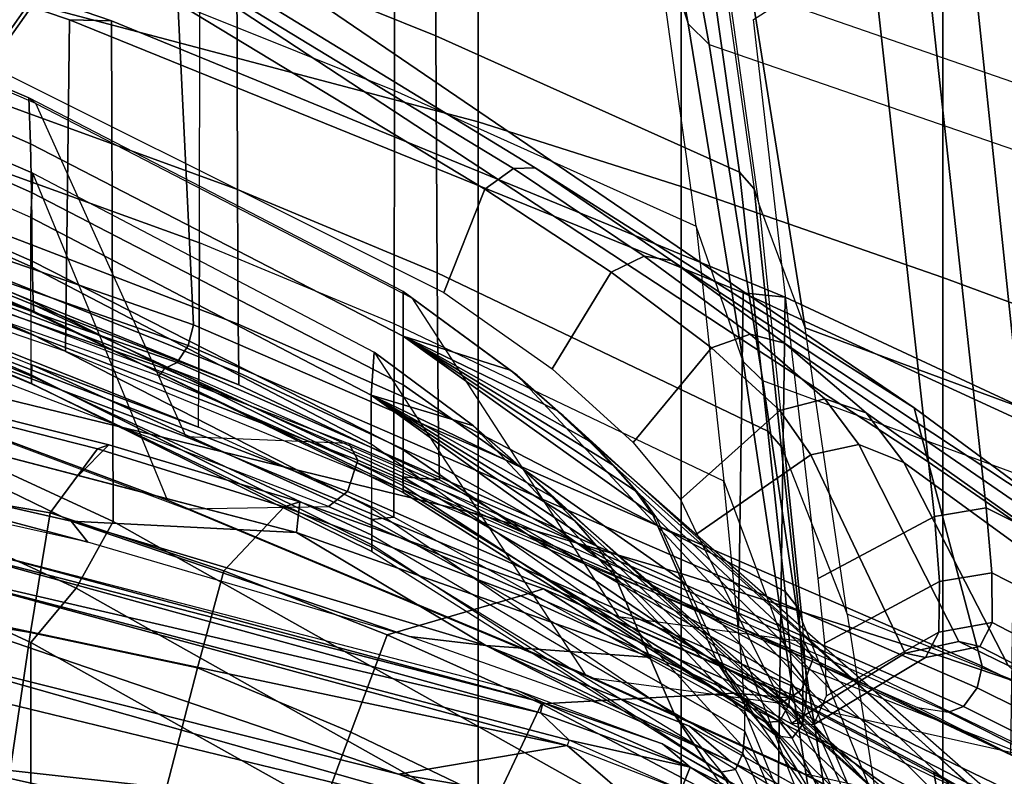
# Model space of a CAD drawing. Units: inches. Extents: x -10 to 178, y -6 to 143.
# Drawn here: x 36 to 38, y 62 to 63 of the extents above; entities that cross this region are included whole.
import ezdxf

# ---------------------------------------------------------------- set-up
doc = ezdxf.new("R2010")
doc.units = ezdxf.units.IN
doc.header["$MEASUREMENT"] = 0
for name, color, linetype in [('SEAT-BASE', 5, 'Continuous'), ('SEAT-FABRIC', 5, 'Continuous'), ('SEAT-FRAME', 5, 'Continuous')]:
    doc.layers.add(name, color=color, linetype=linetype)

# ---------------------------------------------------------------- blocks, each defined once
blk = doc.blocks.new('1VERUS_AUPHST_SYNTLTLIMANG_ADJARMS_ADJSEAT_0T')
at = {"layer": 'SEAT-BASE'}
for points in [[(-1.2568, 1.61, 6.4342), (-1.2254, 1.6272, 6.3614), (-10.5681, 8.294, 3.7114), (-10.5999, 8.277, 3.7894)], [(-1.2254, 1.6272, 6.3614), (-1.2626, 1.7589, 4.6526), (-10.0035, 7.9137, 3.3006), (-10.5681, 8.294, 3.7114)], [(-1.3038, 1.5544, 6.4698), (-1.2568, 1.61, 6.4342), (-10.5999, 8.277, 3.7894), (-10.6689, 8.2166, 3.8188)], [(-1.3038, 1.5544, 6.4698), (-10.6689, 8.2166, 3.8188), (-10.8901, 7.9122, 3.8188), (-1.5925, 1.1571, 6.4973)], [(-11.1112, 7.6078, 3.8188), (-1.8813, 0.7597, 6.4698), (-1.5925, 1.1571, 6.4973), (-10.8901, 7.9122, 3.8188)], [(-10.0035, 7.9137, 3.3006), (-1.2626, 1.7589, 4.6526), (-1.2568, 1.7428, 4.6016), (-9.9976, 7.8976, 3.2497)], [(-1.2761, 1.6987, 4.5552), (-9.974, 7.8298, 3.2069), (-9.9976, 7.8976, 3.2497), (-1.2568, 1.7428, 4.6016)], [(-1.2761, 1.6987, 4.5552), (-1.2959, 1.6674, 4.5405), (-9.8964, 7.7218, 3.2151), (-9.974, 7.8298, 3.2069)], [(-10.3992, 7.0298, 3.2151), (-9.8964, 7.7218, 3.2151), (-1.2959, 1.6674, 4.5405), (-1.9863, 0.7172, 4.5405)], [(-1.9196, 0.6977, 6.4342), (-1.8813, 0.7597, 6.4698), (-11.1112, 7.6078, 3.8188), (-11.1474, 7.5234, 3.7894)], [(-11.1608, 7.4948, 3.7114), (-1.9262, 0.6626, 6.3614), (-1.9196, 0.6977, 6.4342), (-11.1474, 7.5234, 3.7894)], [(-11.1608, 7.4948, 3.7114), (-10.6176, 7.0684, 3.3006), (-2.063, 0.6573, 4.6526), (-1.9262, 0.6626, 6.3614)], [(-10.6005, 7.0678, 3.2497), (-2.0458, 0.6567, 4.6016), (-2.063, 0.6573, 4.6526), (-10.6176, 7.0684, 3.3006)], [(-2.0458, 0.6567, 4.6016), (-10.6005, 7.0678, 3.2497), (-10.5261, 7.0642, 3.2079), (-2.0099, 0.6887, 4.5552)], [(-10.5261, 7.0642, 3.2079), (-10.3992, 7.0298, 3.2151), (-1.9863, 0.7172, 4.5405), (-2.0099, 0.6887, 4.5552)]]:
    blk.add_3dface(points, dxfattribs=at)
at = {"layer": 'SEAT-FABRIC'}
for points in [[(-5.9108, 8.2604, 33.3659), (-5.071, 8.2606, 30.788), (-4.8815, 8.8744, 30.9114), (-5.7473, 8.7414, 33.4339)], [(-6.8056, 8.2602, 35.8993), (-5.9108, 8.2604, 33.3659), (-5.7473, 8.7415, 33.4339), (-6.6813, 8.5969, 35.9264)], [(-5.3444, 8.6876, 16.1613), (-5.5843, 8.3326, 16.0451), (-5.6387, 8.2392, 16.0546), (-5.4368, 8.5619, 16.1842)], [(-6.8056, 8.2602, 35.8993), (-6.6813, 8.5969, 35.9264), (-7.6331, 8.4387, 38.4054), (-7.7022, 8.26, 38.4029)], [(-5.3337, 8.5936, 16.3669), (-5.4368, 8.5619, 16.1842), (-5.6387, 8.2392, 16.0546), (-5.5656, 8.2514, 16.2236)], [(-6.4737, 8.4317, 18.279), (-6.4591, 8.5316, 18.1035), (-6.7587, 7.8881, 17.699), (-6.7689, 7.7893, 17.8756)], [(-5.3513, 7.8688, 17.8174), (-6.7587, 7.8881, 17.699), (-6.4591, 8.5316, 18.1035), (-4.923, 8.4874, 18.2186)], [(-5.6792, 8.4206, 18.3457), (-6.4737, 8.4317, 18.279), (-6.7689, 7.7893, 17.8756), (-5.9815, 7.7783, 17.9417)], [(-5.5843, 8.3326, 16.0451), (-5.3967, 8.4229, 15.1659), (-5.6917, 8.0077, 15.0853), (-5.8437, 7.8416, 15.8679)], [(-5.6387, 8.2392, 16.0546), (-5.5843, 8.3326, 16.0451), (-5.8437, 7.8416, 15.8679), (-5.8128, 7.9066, 15.9214)], [(-7.9291, 7.6432, 38.4016), (-7.0195, 7.6431, 35.8574), (-6.8056, 8.2602, 35.8993), (-7.7022, 8.26, 38.4029)], [(-5.9108, 8.2604, 33.3659), (-6.8056, 8.2602, 35.8993), (-7.0195, 7.6431, 35.8574), (-6.1068, 7.6431, 33.2845)], [(-5.071, 8.2606, 30.788), (-5.9108, 8.2604, 33.3659), (-6.1068, 7.6431, 33.2845), (-5.2492, 7.6431, 30.6666)], [(-5.6387, 8.2392, 16.0546), (-5.8128, 7.9066, 15.9214), (-5.8252, 7.769, 16.0248), (-5.5656, 8.2514, 16.2236)], [(-5.4179, 8.0383, 16.4735), (-5.5656, 8.2514, 16.2236), (-5.8252, 7.769, 16.0248), (-5.8, 7.3143, 16.1861)], [(-5.4063, 8.1839, 15.5382), (-5.4063, 8.1839, 15.5382), (-5.6636, 7.7598, 15.4887), (-5.4994, 8.1056, 15.124)], [(-5.4994, 8.1056, 15.124), (-5.4994, 8.1056, 15.124), (-5.6636, 7.7598, 15.4887), (-5.7471, 7.6626, 15.0489)], [(-5.5697, 7.2055, 16.4947), (-5.1942, 7.8535, 16.7477), (-5.4179, 8.0383, 16.4735), (-5.8, 7.3143, 16.1861)], [(-5.6917, 8.0077, 15.0853), (-5.9088, 7.5739, 15.0161), (-6.0714, 7.3189, 15.671), (-5.8437, 7.8416, 15.8679)], [(-5.8128, 7.9066, 15.9214), (-5.8128, 7.9066, 15.9214), (-5.8437, 7.8416, 15.8679), (-6.0714, 7.3189, 15.671)], [(-5.8252, 7.769, 16.0248), (-5.8128, 7.9066, 15.9214), (-6.0714, 7.3189, 15.671), (-6.0548, 7.2653, 15.818)], [(-7.4109, 6.3002, 16.7945), (-7.4132, 6.2009, 16.9715), (-6.7689, 7.7893, 17.8756), (-6.7587, 7.8881, 17.699)], [(-6.2301, 6.3043, 16.9044), (-7.4109, 6.3002, 16.7945), (-6.7587, 7.8881, 17.699), (-5.3513, 7.8688, 17.8174)], [(-5.2024, 7.7643, 17.8148), (-6.0723, 6.2169, 16.9135), (-6.2301, 6.3043, 16.9044), (-5.3513, 7.8688, 17.8174)], [(-7.4132, 6.2009, 16.9715), (-6.6317, 6.1914, 17.0378), (-5.9815, 7.7783, 17.9417), (-6.7689, 7.7893, 17.8756)], [(-5.087, 7.6428, 17.8856), (-5.9447, 6.1099, 16.9835), (-6.0723, 6.2169, 16.9135), (-5.2024, 7.7643, 17.8148)], [(-5.8252, 7.769, 16.0248), (-6.0548, 7.2653, 15.818), (-5.9622, 6.95, 16.0701), (-5.8, 7.3143, 16.1861)], [(-5.9371, 7.1829, 14.9823), (-5.9371, 7.1829, 14.9823), (-5.7471, 7.6626, 15.0489), (-5.6636, 7.7598, 15.4887)], [(-5.6636, 7.7598, 15.4887), (-5.6636, 7.7598, 15.4887), (-5.7976, 7.4571, 15.458), (-5.9371, 7.1829, 14.9823)], [(-7.0195, 7.6431, 35.8574), (-7.9291, 7.6432, 38.4016), (-8.0938, 7.1646, 38.4035), (-7.1721, 7.1646, 35.8273)], [(-7.1721, 7.1646, 35.8273), (-6.2468, 7.1645, 33.2222), (-6.1068, 7.6431, 33.2845), (-7.0195, 7.6431, 35.8574)], [(-6.2468, 7.1645, 33.2222), (-5.3771, 7.1645, 30.5716), (-5.2492, 7.6431, 30.6666), (-6.1068, 7.6431, 33.2845)], [(-5.087, 7.6428, 17.8856), (-4.7775, 7.6428, 18.2514), (-5.4697, 6.1099, 17.4792), (-5.9447, 6.1099, 16.9835)], [(-6.0714, 7.3189, 15.671), (-5.9088, 7.5739, 15.0161), (-6.204, 6.7364, 14.9114), (-6.2765, 6.7439, 15.5089)], [(-5.9371, 7.1829, 14.9823), (-5.9371, 7.1829, 14.9823), (-6.204, 6.7364, 14.9114), (-5.9088, 7.5739, 15.0161)], [(-5.7976, 7.4571, 15.458), (-5.7976, 7.4571, 15.458), (-5.9586, 7.003, 15.4147), (-5.9371, 7.1829, 14.9823)], [(-6.0714, 7.3189, 15.671), (-6.2765, 6.7439, 15.5089), (-6.2642, 6.7074, 15.647), (-6.0548, 7.2653, 15.818)], [(-5.7332, 6.8648, 16.3887), (-5.5697, 7.2055, 16.4947), (-5.8, 7.3143, 16.1861), (-5.9622, 6.95, 16.0701)], [(-5.9622, 6.95, 16.0701), (-6.0548, 7.2653, 15.818), (-6.2642, 6.7074, 15.647), (-6.1133, 6.5652, 15.9715)], [(-5.3002, 7.0738, 16.7641), (-5.5697, 7.2055, 16.4947), (-5.7332, 6.8648, 16.3887), (-5.4574, 6.7622, 16.6688)], [(-5.9371, 7.1829, 14.9823), (-5.9371, 7.1829, 14.9823), (-5.9586, 7.003, 15.4147), (-6.2308, 6.2053, 14.8781)], [(-6.2308, 6.2053, 14.8781), (-6.2308, 6.2053, 14.8781), (-6.204, 6.7364, 14.9114), (-5.9371, 7.1829, 14.9823)], [(-8.4971, 5.7638, 38.3723), (-7.5444, 5.7608, 35.6889), (-7.1721, 7.1646, 35.8273), (-8.0938, 7.1646, 38.4035)], [(-7.5444, 5.7608, 35.6889), (-6.589, 5.7622, 32.9752), (-6.2468, 7.1645, 33.2222), (-7.1721, 7.1646, 35.8273)], [(-6.589, 5.7622, 32.9752), (-5.689, 5.7689, 30.2162), (-5.3771, 7.1645, 30.5716), (-6.2468, 7.1645, 33.2222)], [(-5.689, 5.7689, 30.2162), (-4.864, 5.7834, 27.1213), (-4.5771, 7.1645, 27.5951), (-5.3771, 7.1645, 30.5716)], [(-6.1811, 6.2447, 15.3478), (-6.1811, 6.2447, 15.3478), (-6.2308, 6.2053, 14.8781), (-5.9586, 7.003, 15.4147)], [(-5.8851, 6.5033, 16.2968), (-5.7332, 6.8648, 16.3887), (-5.9622, 6.95, 16.0701), (-6.1133, 6.5652, 15.9715)], [(-5.4574, 6.7622, 16.6688), (-5.7332, 6.8648, 16.3887), (-5.8851, 6.5033, 16.2968), (-5.6021, 6.4297, 16.582)], [(-6.4722, 5.7087, 14.8204), (-6.4722, 5.7087, 14.8204), (-6.204, 6.7364, 14.9114), (-6.2308, 6.2053, 14.8781)], [(-6.2642, 6.7074, 15.647), (-6.2765, 6.7439, 15.5089), (-6.4108, 6.2942, 15.4122), (-6.4013, 6.267, 15.543)], [(-6.204, 6.7364, 14.9114), (-6.3381, 6.2225, 14.8659), (-6.4108, 6.2942, 15.4122), (-6.2765, 6.7439, 15.5089)], [(-6.2502, 6.1555, 15.8858), (-6.1133, 6.5652, 15.9715), (-6.2642, 6.7074, 15.647), (-6.4013, 6.267, 15.543)], [(-5.8851, 6.5033, 16.2968), (-6.1133, 6.5652, 15.9715), (-6.2502, 6.1555, 15.8858), (-5.968, 6.1091, 16.2696)], [(-5.6424, 6.0617, 16.5643), (-5.6021, 6.4297, 16.582), (-5.8851, 6.5033, 16.2968), (-5.968, 6.1091, 16.2696)], [(-5.2588, 6.3429, 16.8089), (-5.6021, 6.4297, 16.582), (-5.6424, 6.0617, 16.5643), (-5.294, 6.0161, 16.7792)], [(-6.9858, 4.6709, 16.0004), (-7.9695, 4.6664, 15.9085), (-7.4109, 6.3002, 16.7945), (-6.2301, 6.3043, 16.9044)], [(-7.4132, 6.2009, 16.9715), (-7.4109, 6.3002, 16.7945), (-7.9695, 4.6664, 15.9085), (-7.9638, 4.5719, 16.0887)], [(-6.0723, 6.2169, 16.9135), (-6.8228, 4.5941, 16.017), (-6.9858, 4.6709, 16.0004), (-6.2301, 6.3043, 16.9044)], [(-6.4108, 6.2942, 15.4122), (-6.5576, 5.7087, 15.3156), (-6.548, 5.6881, 15.4447), (-6.4013, 6.267, 15.543)], [(-6.4108, 6.2942, 15.4122), (-6.3381, 6.2225, 14.8659), (-6.4722, 5.7087, 14.8204), (-6.5576, 5.7087, 15.3156)], [(-6.3268, 5.7087, 15.878), (-6.2502, 6.1555, 15.8858), (-6.4013, 6.267, 15.543), (-6.548, 5.6881, 15.4447)], [(-6.1811, 6.2447, 15.3478), (-6.1811, 6.2447, 15.3478), (-6.4464, 5.0577, 15.2546), (-6.4575, 5.2067, 14.8036)], [(-6.4575, 5.2067, 14.8036), (-6.4575, 5.2067, 14.8036), (-6.2308, 6.2053, 14.8781), (-6.1811, 6.2447, 15.3478)], [(-6.6317, 6.1914, 17.0378), (-7.4132, 6.2009, 16.9715), (-7.9638, 4.5719, 16.0887), (-7.191, 4.5627, 16.1545)], [(-5.9447, 6.1099, 16.9835), (-6.692, 4.4966, 16.095), (-6.8228, 4.5941, 16.017), (-6.0723, 6.2169, 16.9135)], [(-6.4722, 5.7087, 14.8204), (-6.4722, 5.7087, 14.8204), (-6.2308, 6.2053, 14.8781), (-6.4575, 5.2067, 14.8036)], [(-5.968, 6.1091, 16.2696), (-6.2502, 6.1555, 15.8858), (-6.3268, 5.7087, 15.878), (-6.0339, 5.7087, 16.259)], [(-6.0861, 4.4965, 16.7009), (-6.6919, 4.4966, 16.095), (-5.9447, 6.1099, 16.9835), (-5.4697, 6.1099, 17.4792)], [(-5.4697, 6.1099, 17.4792), (-5.1254, 6.1099, 17.9041), (-5.7021, 4.4966, 17.1199), (-6.0861, 4.4965, 16.7009)], [(-5.6791, 5.7087, 16.5594), (-5.6424, 6.0617, 16.5643), (-5.968, 6.1091, 16.2696), (-6.0339, 5.7087, 16.259)], [(-5.2352, 4.4966, 17.7884), (-5.7021, 4.4966, 17.1199), (-5.1254, 6.1099, 17.9041), (-4.7522, 6.1099, 18.5918)]]:
    blk.add_3dface(points, dxfattribs=at)
for points, invisible_edges in [([(-5.3462, 8.3042, 15.1643), (-5.3462, 8.3042, 15.1643), (-5.6917, 8.0077, 15.0853), (-5.3967, 8.4229, 15.1659)], 11), ([(-5.3462, 8.3042, 15.1643), (-5.3462, 8.3042, 15.1643), (-5.4994, 8.1056, 15.124), (-5.6917, 8.0077, 15.0853)], 13), ([(-5.4994, 8.1056, 15.124), (-5.4994, 8.1056, 15.124), (-5.7471, 7.6626, 15.0489), (-5.6917, 8.0077, 15.0853)], 13), ([(-5.7471, 7.6626, 15.0489), (-5.7471, 7.6626, 15.0489), (-5.9088, 7.5739, 15.0161), (-5.6917, 8.0077, 15.0853)], 11), ([(-5.7471, 7.6626, 15.0489), (-5.7471, 7.6626, 15.0489), (-5.9371, 7.1829, 14.9823), (-5.9088, 7.5739, 15.0161)], 9)]:
    blk.add_3dface(points, dxfattribs=dict(at, invisible_edges=invisible_edges))
at = {"layer": 'SEAT-FRAME'}
for points in [[(-5.746, 9.1196, 19.9871), (-6.4862, 8.0791, 21.0855), (-6.3686, 8.1685, 21.5065), (-5.6542, 9.1494, 20.5344)], [(-5.252, 9.0928, 24.2426), (-5.6542, 9.1494, 20.5344), (-6.3686, 8.1685, 21.5065), (-5.8905, 8.4139, 24.7443)], [(-5.936, 8.9254, 19.5049), (-6.6507, 7.8867, 20.7181), (-6.4862, 8.0791, 21.0855), (-5.746, 9.1196, 19.9871)], [(-5.6501, 8.9407, 29.449), (-6.011, 8.0346, 29.3339), (-5.5576, 8.1058, 27.6528), (-5.1778, 9.0155, 27.7459)], [(-5.7551, 8.9888, 28.2041), (-6.2068, 8.4723, 27.7924), (-7.5696, 8.3293, 32.5296), (-7.2137, 8.7838, 32.819)], [(-6.6865, 7.9355, 31.4354), (-6.3544, 8.8362, 31.5708), (-5.6501, 8.9407, 29.449), (-6.011, 8.0346, 29.3339)], [(-5.0381, 8.9503, 27.778), (-5.4305, 8.0074, 27.6805), (-5.8848, 7.9361, 29.3677), (-5.5114, 8.8773, 29.4881)], [(-6.2051, 8.5887, 19.1545), (-6.845, 7.6206, 20.4167), (-6.6507, 7.8867, 20.7181), (-5.936, 8.9254, 19.5049)], [(-5.614, 8.3163, 19.6198), (-5.4433, 8.9238, 19.0343), (-5.6618, 8.5261, 18.644), (-5.7802, 7.9949, 19.2985)], [(-5.8848, 7.9361, 29.3677), (-5.5114, 8.8773, 29.4881), (-6.2166, 8.7754, 31.6166), (-6.5614, 7.8362, 31.4743)], [(-5.6372, 7.9262, 19.2932), (-5.5168, 8.4678, 18.6246), (-5.2997, 8.8623, 19.0149), (-5.4719, 8.2465, 19.6129)], [(-7.4804, 7.8089, 33.7087), (-7.1671, 8.713, 33.8457), (-6.3544, 8.8362, 31.5708), (-6.6865, 7.9355, 31.4354)], [(-7.2137, 8.7838, 32.819), (-7.5696, 8.3293, 32.5296), (-9.1099, 8.0671, 37.2091), (-8.7896, 8.5198, 37.3938)], [(-6.2166, 8.7754, 31.6166), (-6.5614, 7.8362, 31.4743), (-7.3548, 7.7091, 33.7481), (-7.0282, 8.655, 33.892)], [(-6.0868, 8.6365, 18.9764), (-5.6841, 8.7671, 18.8122), (-5.8888, 8.3531, 18.4848), (-6.3708, 8.2253, 18.689)], [(-5.6308, 8.7575, 18.7921), (-5.8373, 8.341, 18.4665), (-5.8888, 8.3531, 18.4848), (-5.6841, 8.7671, 18.8122)], [(-5.5867, 8.7222, 18.8045), (-5.7938, 8.3092, 18.4818), (-5.8373, 8.341, 18.4665), (-5.6308, 8.7575, 18.7921)], [(-7.8991, 8.5894, 35.8931), (-8.1927, 7.6821, 35.7443), (-7.4804, 7.8089, 33.7087), (-7.1671, 8.713, 33.8457)], [(-5.5756, 8.6804, 18.8426), (-5.7804, 8.2738, 18.523), (-5.7938, 8.3092, 18.4818), (-5.5867, 8.7222, 18.8045)], [(-5.7912, 8.2004, 18.6504), (-5.7804, 8.2738, 18.523), (-5.5756, 8.6804, 18.8426), (-5.5958, 8.5894, 18.9669)], [(-7.3548, 7.7091, 33.7481), (-7.0282, 8.655, 33.892), (-7.7595, 8.5334, 35.9395), (-8.0664, 7.5808, 35.7826)], [(-6.2051, 8.5887, 19.1545), (-6.0868, 8.6365, 18.9764), (-6.3708, 8.2253, 18.689), (-6.4982, 8.1926, 18.894)], [(-6.4982, 8.1926, 18.894), (-7.0642, 7.2992, 20.1972), (-6.845, 7.6206, 20.4167), (-6.2051, 8.5887, 19.1545)], [(-5.9468, 7.9325, 18.247), (-5.6618, 8.5261, 18.644), (-5.6177, 8.5498, 18.5832), (-5.9052, 7.954, 18.1836)], [(-5.9052, 7.954, 18.1836), (-5.6177, 8.5498, 18.5832), (-5.5452, 8.5207, 18.5735), (-5.8321, 7.9266, 18.1734)], [(-5.6618, 8.5261, 18.644), (-5.7802, 7.9949, 19.2985), (-6.006, 7.4953, 18.9657), (-5.9468, 7.9325, 18.247)], [(-5.8321, 7.9266, 18.1734), (-5.5452, 8.5207, 18.5735), (-5.5168, 8.4678, 18.6246), (-5.8006, 7.8777, 18.2265)], [(-5.5199, 8.4514, 19.9352), (-6.4123, 7.4358, 20.9893), (-6.3547, 7.4918, 21.0944), (-5.4718, 8.4764, 20.2255)], [(-6.3547, 7.4918, 21.0944), (-5.4718, 8.4764, 20.2255), (-5.4416, 8.4557, 20.5285), (-6.2952, 7.5441, 21.225)], [(-6.2068, 8.4723, 27.7924), (-6.0522, 8.4865, 27.0386), (-6.1086, 8.3758, 27.0265), (-6.2619, 8.3625, 27.7784)], [(-6.0522, 8.4865, 27.0386), (-5.9326, 8.49, 26.2786), (-5.9914, 8.3765, 26.2732), (-6.1086, 8.3758, 27.0265)], [(-5.9326, 8.49, 26.2786), (-5.8754, 8.4635, 25.5119), (-5.9352, 8.3474, 25.5161), (-5.9914, 8.3765, 26.2732)], [(-7.5696, 8.3293, 32.5296), (-6.2068, 8.4723, 27.7924), (-6.2619, 8.3625, 27.7784), (-7.619, 8.2144, 32.5092)], [(-6.48, 7.365, 20.8769), (-5.614, 8.3163, 19.6198), (-5.5199, 8.4514, 19.9352), (-6.4123, 7.4358, 20.9893)], [(-5.4416, 8.4557, 20.5285), (-6.2952, 7.5441, 21.225), (-6.2386, 7.5851, 21.3976), (-5.4049, 8.4298, 20.9289)], [(-5.8754, 8.4635, 25.5119), (-5.8906, 8.4139, 24.7443), (-5.9471, 8.2977, 24.7552), (-5.9352, 8.3474, 25.5161)], [(-5.8006, 7.8777, 18.2265), (-5.8602, 7.4318, 18.9639), (-5.6372, 7.9262, 19.2932), (-5.5168, 8.4678, 18.6246)], [(-6.2386, 7.5851, 21.3976), (-5.4049, 8.4298, 20.9289), (-5.3047, 8.3633, 22.0468), (-6.0789, 7.6567, 22.1854)], [(-5.8906, 8.4139, 24.7443), (-6.3686, 8.1685, 21.5065), (-6.4113, 8.0622, 21.5258), (-5.9471, 8.2977, 24.7552)], [(-7.619, 8.2144, 32.5092), (-6.2619, 8.3625, 27.7784), (-6.2419, 8.2404, 27.7806), (-7.591, 8.0909, 32.5132)], [(-5.3943, 8.3531, 19.9383), (-6.2887, 7.3375, 20.9903), (-6.2325, 7.3916, 21.0959), (-5.354, 8.3677, 20.2189)], [(-6.2619, 8.3625, 27.7784), (-6.1086, 8.3758, 27.0265), (-6.0881, 8.2527, 27.0284), (-6.2419, 8.2404, 27.7806)], [(-6.2325, 7.3916, 21.0959), (-5.354, 8.3677, 20.2189), (-5.3215, 8.3439, 20.5523), (-6.1741, 7.4418, 21.2322)], [(-6.1086, 8.3758, 27.0265), (-5.9914, 8.3765, 26.2732), (-5.9685, 8.2508, 26.2777), (-6.0881, 8.2527, 27.0284)], [(-5.3047, 8.3633, 22.0468), (-6.0789, 7.6567, 22.1854), (-5.8713, 7.7515, 23.4224), (-5.2078, 8.2972, 23.3097)], [(-5.9914, 8.3765, 26.2732), (-5.9352, 8.3474, 25.5161), (-5.9091, 8.2195, 25.5234), (-5.9685, 8.2508, 26.2777)], [(-6.3708, 8.2253, 18.689), (-5.8888, 8.3531, 18.4848), (-6.6933, 6.4939, 17.2802), (-7.5357, 6.4528, 17.6428)], [(-5.8373, 8.341, 18.4665), (-6.6448, 6.4813, 17.2692), (-6.6933, 6.4939, 17.2802), (-5.8888, 8.3531, 18.4848)], [(-5.7938, 8.3092, 18.4818), (-6.6048, 6.4547, 17.2874), (-6.6448, 6.4813, 17.2692), (-5.8373, 8.341, 18.4665)], [(-6.357, 7.2663, 20.8777), (-5.4833, 8.2262, 19.6303), (-5.3943, 8.3531, 19.9383), (-6.2887, 7.3375, 20.9903)], [(-5.3215, 8.3439, 20.5523), (-6.1741, 7.4418, 21.2322), (-6.1203, 7.4792, 21.4057), (-5.2859, 8.3184, 20.9444)], [(-5.9352, 8.3474, 25.5161), (-5.9471, 8.2977, 24.7552), (-5.919, 8.1713, 24.7618), (-5.9091, 8.2195, 25.5234)], [(-5.7802, 7.9949, 19.2985), (-6.5748, 7.2565, 20.7346), (-6.48, 7.365, 20.8769), (-5.614, 8.3163, 19.6198)], [(-6.1203, 7.4792, 21.4057), (-5.2859, 8.3184, 20.9444), (-5.1895, 8.2524, 22.0341), (-5.9675, 7.544, 22.1929)], [(-5.7804, 8.2738, 18.523), (-6.5904, 6.4254, 17.3271), (-6.6048, 6.4547, 17.2874), (-5.7938, 8.3092, 18.4818)], [(-5.9471, 8.2977, 24.7552), (-6.4113, 8.0622, 21.5258), (-6.3869, 7.9488, 21.5325), (-5.919, 8.1713, 24.7618)], [(-5.8713, 7.7515, 23.4224), (-5.2078, 8.2972, 23.3097), (-5.1491, 8.2458, 24.3871), (-5.7543, 7.829, 24.4428)], [(-6.5904, 6.4254, 17.3271), (-6.5735, 6.4118, 17.4744), (-5.7912, 8.2004, 18.6504), (-5.7804, 8.2738, 18.523)], [(-6.0956, 7.9661, 27.7844), (-6.2419, 8.2404, 27.7806), (-6.0881, 8.2527, 27.0284), (-5.9428, 7.9823, 27.0325)], [(-5.9428, 7.9823, 27.0325), (-6.0881, 8.2527, 27.0284), (-5.9685, 8.2508, 26.2777), (-5.8185, 7.9856, 26.2819)], [(-5.8185, 7.9856, 26.2819), (-5.9685, 8.2508, 26.2777), (-5.9091, 8.2195, 25.5234), (-5.7509, 7.9557, 25.5264)], [(-5.1895, 8.2524, 22.0341), (-5.9675, 7.544, 22.1929), (-5.7731, 7.628, 23.4294), (-5.0956, 8.1825, 23.3001)], [(-5.1491, 8.2458, 24.3871), (-5.7543, 7.829, 24.4428), (-5.724, 7.8684, 24.9306), (-5.1373, 8.2219, 24.9161)], [(-5.6372, 7.9262, 19.2932), (-5.6434, 7.9165, 19.3226), (-5.4833, 8.2262, 19.6303), (-5.4719, 8.2465, 19.6129)], [(-6.4982, 8.1926, 18.894), (-6.3708, 8.2253, 18.689), (-7.5357, 6.4528, 17.6428), (-7.7019, 6.4248, 17.8882)], [(-7.4133, 7.8139, 32.5176), (-7.591, 8.0909, 32.5132), (-6.2419, 8.2404, 27.7806), (-6.0956, 7.9661, 27.7844)], [(-5.6434, 7.9165, 19.3226), (-6.4554, 7.1539, 20.7364), (-6.357, 7.2663, 20.8777), (-5.4833, 8.2262, 19.6303)], [(-5.7509, 7.9557, 25.5264), (-5.9091, 8.2195, 25.5234), (-5.919, 8.1713, 24.7618), (-5.7539, 7.9039, 24.7681)], [(-5.724, 7.8684, 24.9306), (-5.1373, 8.2219, 24.9161), (-5.1596, 8.1965, 25.4971), (-5.7186, 7.9047, 25.4461)], [(-5.1596, 8.1965, 25.4971), (-5.7186, 7.9047, 25.4461), (-5.7503, 7.9295, 26.0062), (-5.2331, 8.1709, 26.0752)], [(-7.0642, 7.2992, 20.1972), (-6.4982, 8.1926, 18.894), (-7.7019, 6.4248, 17.8882), (-7.9658, 5.8243, 19.5798)], [(-5.7539, 7.9039, 24.7681), (-5.919, 8.1713, 24.7618), (-6.3869, 7.9488, 21.5325), (-6.2005, 7.6806, 21.6818)], [(-5.7731, 7.628, 23.4294), (-5.0956, 8.1825, 23.3001), (-5.0432, 8.124, 24.3802), (-5.6626, 7.7012, 24.4556)], [(-6.3686, 8.1685, 21.5065), (-6.4862, 8.0791, 21.0855), (-6.5192, 7.9817, 21.1307), (-6.4113, 8.0622, 21.5258)], [(-5.3061, 8.1532, 26.4934), (-5.7963, 7.9372, 26.4088), (-5.8395, 7.9384, 26.702), (-5.3645, 8.1411, 26.7909)], [(-5.7503, 7.9295, 26.0062), (-5.2331, 8.1709, 26.0752), (-5.3061, 8.1532, 26.4934), (-5.7963, 7.9372, 26.4088)], [(-5.8395, 7.9384, 26.702), (-5.3645, 8.1411, 26.7909), (-5.5576, 8.1058, 27.6528), (-5.9965, 7.9284, 27.5559)], [(-5.5576, 8.1058, 27.6528), (-5.9965, 7.9284, 27.5559), (-6.3846, 7.8885, 29.2229), (-6.011, 8.0346, 29.3339)], [(-5.0432, 8.124, 24.3802), (-5.6626, 7.7012, 24.4556), (-5.6386, 7.7366, 24.9457), (-5.0359, 8.0949, 24.9123)], [(-6.4862, 8.0791, 21.0855), (-6.6507, 7.8867, 20.7181), (-6.6717, 7.8059, 20.7855), (-6.5192, 7.9817, 21.1307)], [(-5.6386, 7.7366, 24.9457), (-5.0359, 8.0949, 24.9123), (-5.07, 8.0602, 25.5505), (-5.6447, 7.7712, 25.5306)], [(-6.4113, 8.0622, 21.5258), (-6.5192, 7.9817, 21.1307), (-6.4914, 7.876, 21.157), (-6.3869, 7.9488, 21.5325)], [(-5.07, 8.0602, 25.5505), (-5.6447, 7.7712, 25.5306), (-5.6834, 7.7884, 26.0316), (-5.1437, 8.0328, 26.0848)], [(-6.3846, 7.8885, 29.2229), (-6.011, 8.0346, 29.3339), (-6.6865, 7.9355, 31.4354), (-6.9796, 7.8261, 31.3378)], [(-5.6834, 7.7884, 26.0316), (-5.1437, 8.0328, 26.0848), (-5.2194, 8.013, 26.507), (-5.7356, 7.7934, 26.4369)], [(-5.6501, 7.6648, 15.3039), (-5.4119, 8.0431, 15.34), (-5.5968, 7.6434, 15.2747)], [(-5.5065, 7.9442, 15.3755), (-5.4119, 8.0431, 15.34), (-5.6501, 7.6648, 15.3039)], [(-5.2194, 8.013, 26.507), (-5.7356, 7.7934, 26.4369), (-5.7815, 7.7932, 26.7264), (-5.2792, 7.9998, 26.8056)], [(-6.7575, 7.0083, 20.5226), (-6.006, 7.4953, 18.9657), (-5.7802, 7.9949, 19.2985), (-6.5748, 7.2565, 20.7346)], [(-5.7815, 7.7932, 26.7264), (-5.2792, 7.9998, 26.8056), (-5.4736, 7.9633, 27.6682), (-5.9406, 7.7816, 27.5705)], [(-5.4305, 8.0074, 27.6805), (-5.4736, 7.9633, 27.6682), (-5.9287, 7.8908, 29.3527), (-5.8848, 7.9361, 29.3677)], [(-5.4878, 7.9877, 15.4604), (-5.5065, 7.9442, 15.3755), (-5.7056, 7.5996, 15.4169)], [(-6.5192, 7.9817, 21.1307), (-6.6717, 7.8059, 20.7855), (-6.6392, 7.7147, 20.8316), (-6.4914, 7.876, 21.157)], [(-5.4736, 7.9633, 27.6682), (-5.9406, 7.7816, 27.5705), (-6.3247, 7.7442, 29.2471), (-5.9287, 7.8908, 29.3527)], [(-6.2005, 7.6806, 21.6818), (-6.3869, 7.9488, 21.5325), (-6.4914, 7.876, 21.157), (-6.2815, 7.642, 21.3373)], [(-6.4137, 6.8596, 17.5993), (-5.9468, 7.9325, 18.247), (-5.9052, 7.954, 18.1836), (-6.3745, 6.8809, 17.5345)], [(-6.3745, 6.8809, 17.5345), (-5.9052, 7.954, 18.1836), (-5.8321, 7.9266, 18.1734), (-6.3003, 6.8569, 17.5237)], [(-5.7056, 7.5996, 15.4169), (-5.5065, 7.9442, 15.3755), (-5.6501, 7.6648, 15.3039)], [(-6.6865, 7.9355, 31.4354), (-6.9796, 7.8261, 31.3378), (-7.7034, 7.7252, 33.6323), (-7.4804, 7.8089, 33.7087)], [(-6.6289, 6.9197, 20.5448), (-5.8693, 7.4169, 18.9929), (-5.6434, 7.9165, 19.3226), (-6.4554, 7.1539, 20.7364)], [(-5.9287, 7.8908, 29.3527), (-5.8848, 7.9361, 29.3677), (-6.5614, 7.8362, 31.4743), (-6.6068, 7.7893, 31.4564)], [(-6.443, 7.8474, 29.1996), (-6.4063, 7.8791, 29.2099), (-6.0246, 7.9198, 27.5768), (-6.0648, 7.8884, 27.5679)], [(-6.006, 7.4953, 18.9657), (-5.9468, 7.9325, 18.247), (-6.4137, 6.8596, 17.5993), (-6.4294, 6.4763, 18.3252)], [(-6.4063, 7.8791, 29.2099), (-6.3846, 7.8885, 29.2229), (-5.9965, 7.9284, 27.5559), (-6.0246, 7.9198, 27.5768)], [(-6.3003, 6.8569, 17.5237), (-5.8321, 7.9266, 18.1734), (-5.8006, 7.8777, 18.2265), (-6.2653, 6.8115, 17.5777)], [(-5.8591, 7.9309, 26.6986), (-5.8964, 7.9024, 26.6922), (-6.0648, 7.8884, 27.5679), (-6.0246, 7.9198, 27.5768)], [(-5.8395, 7.9384, 26.702), (-5.8591, 7.9309, 26.6986), (-6.0246, 7.9198, 27.5768), (-5.9965, 7.9284, 27.5559)], [(-5.8964, 7.9024, 26.6922), (-5.8591, 7.9309, 26.6986), (-5.8145, 7.9299, 26.4079), (-5.8497, 7.9028, 26.4029)], [(-5.8693, 7.4169, 18.9929), (-5.8602, 7.4318, 18.9639), (-5.6372, 7.9262, 19.2932), (-5.6434, 7.9165, 19.3226)], [(-5.8591, 7.9309, 26.6986), (-5.8395, 7.9384, 26.702), (-5.7963, 7.9372, 26.4088), (-5.8145, 7.9299, 26.4079)], [(-5.7503, 7.9295, 26.0062), (-5.7971, 7.8973, 25.9942), (-5.8497, 7.9028, 26.4029), (-5.8145, 7.9299, 26.4079)], [(-5.7503, 7.9295, 26.0062), (-5.7503, 7.9295, 26.0062), (-5.8145, 7.9299, 26.4079), (-5.7963, 7.9372, 26.4088)], [(-5.7971, 7.8973, 25.9942), (-5.7503, 7.9295, 26.0062), (-5.7186, 7.9047, 25.4461), (-5.7582, 7.8754, 25.4405)], [(-6.4876, 7.07, 27.321), (-6.0648, 7.8884, 27.5679), (-5.8964, 7.9024, 26.6922), (-6.3609, 7.0724, 26.4244)], [(-5.8497, 7.9028, 26.4029), (-6.3281, 7.0734, 26.1293), (-6.3609, 7.0724, 26.4244), (-5.8964, 7.9024, 26.6922)], [(-6.3281, 7.0734, 26.1293), (-5.8497, 7.9028, 26.4029), (-5.7971, 7.8973, 25.9942), (-6.335, 6.9871, 25.6898)], [(-5.7971, 7.8973, 25.9942), (-5.7582, 7.8754, 25.4405), (-6.3044, 6.9881, 25.1336), (-6.335, 6.9871, 25.6898)], [(-5.724, 7.8684, 24.9306), (-5.7568, 7.8422, 24.929), (-5.7582, 7.8754, 25.4405), (-5.7186, 7.9047, 25.4461)], [(-6.4063, 7.8791, 29.2099), (-6.443, 7.8474, 29.1996), (-7.0535, 7.7809, 31.3295), (-7.014, 7.8153, 31.3429)], [(-6.3846, 7.8885, 29.2229), (-6.4063, 7.8791, 29.2099), (-7.014, 7.8153, 31.3429), (-6.9796, 7.8261, 31.3378)], [(-6.3247, 7.7442, 29.2471), (-5.9287, 7.8908, 29.3527), (-6.6068, 7.7893, 31.4564), (-6.9259, 7.6786, 31.3545)], [(-6.6507, 7.8867, 20.7181), (-6.845, 7.6206, 20.4167), (-6.8555, 7.5561, 20.4976), (-6.6717, 7.8059, 20.7855)], [(-6.0648, 7.8884, 27.5679), (-6.4876, 7.07, 27.321), (-6.8161, 7.0677, 28.9956), (-6.443, 7.8474, 29.1996)], [(-6.2815, 7.642, 21.3373), (-6.4914, 7.876, 21.157), (-6.6392, 7.7147, 20.8316), (-6.416, 7.5298, 21.0208)], [(-5.7582, 7.8754, 25.4405), (-5.7568, 7.8422, 24.929), (-6.2979, 6.9881, 24.6278), (-6.3044, 6.9881, 25.1336)], [(-6.2594, 6.4772, 18.3574), (-6.2653, 6.8115, 17.5777), (-5.8006, 7.8777, 18.2265), (-5.8602, 7.4318, 18.9639)], [(-7.3749, 7.0652, 31.1831), (-7.0535, 7.7809, 31.3295), (-6.443, 7.8474, 29.1996), (-6.8161, 7.0677, 28.9956)], [(-5.7568, 7.8422, 24.929), (-5.724, 7.8684, 24.9306), (-5.7543, 7.829, 24.4428), (-5.7828, 7.8047, 24.4351)], [(-7.014, 7.8153, 31.3429), (-6.9796, 7.8261, 31.3378), (-7.7034, 7.7252, 33.6323), (-7.7366, 7.7134, 33.6205)], [(-6.5614, 7.8362, 31.4743), (-6.6068, 7.7893, 31.4564), (-7.4031, 7.6599, 33.7282), (-7.3548, 7.7091, 33.7481)], [(-5.7568, 7.8422, 24.929), (-5.7828, 7.8047, 24.4351), (-6.3143, 6.9876, 24.1434), (-6.2979, 6.9881, 24.6278)], [(-5.8713, 7.7515, 23.4224), (-5.8929, 7.7313, 23.4337), (-5.7828, 7.8047, 24.4351), (-5.7543, 7.829, 24.4428)], [(-7.7735, 7.679, 33.6069), (-7.7366, 7.7134, 33.6205), (-7.014, 7.8153, 31.3429), (-7.0535, 7.7809, 31.3295)], [(-6.6717, 7.8059, 20.7855), (-6.8555, 7.5561, 20.4976), (-6.8179, 7.4783, 20.5554), (-6.6392, 7.7147, 20.8316)], [(-5.7828, 7.8047, 24.4351), (-5.8929, 7.7313, 23.4337), (-6.3989, 6.9877, 23.1603), (-6.3143, 6.9876, 24.1434)], [(-7.0535, 7.7809, 31.3295), (-7.3749, 7.0652, 31.1831), (-8.0352, 7.0618, 33.5212), (-7.7735, 7.679, 33.6069)], [(-6.6068, 7.7893, 31.4564), (-6.9259, 7.6786, 31.3545), (-7.6465, 7.5788, 33.6458), (-7.4031, 7.6599, 33.7282)], [(-6.3629, 6.9661, 27.3306), (-5.9406, 7.7816, 27.5705), (-6.3247, 7.7442, 29.2471), (-6.6956, 6.9666, 29.0373)], [(-5.7815, 7.7932, 26.7264), (-6.2403, 6.9659, 26.448), (-6.3629, 6.9661, 27.3306), (-5.9406, 7.7816, 27.5705)], [(-6.2342, 6.9143, 26.1477), (-5.7356, 7.7934, 26.4369), (-5.7815, 7.7932, 26.7264), (-6.2403, 6.9659, 26.448)], [(-6.1977, 6.9141, 25.7255), (-5.6834, 7.7884, 26.0316), (-5.7356, 7.7934, 26.4369), (-6.2342, 6.9143, 26.1477)], [(-5.6447, 7.7712, 25.5306), (-6.1689, 6.9139, 25.2271), (-6.1977, 6.9141, 25.7255), (-5.6834, 7.7884, 26.0316)], [(-6.159, 6.9137, 24.6332), (-5.6386, 7.7366, 24.9457), (-5.6447, 7.7712, 25.5306), (-6.1689, 6.9139, 25.2271)], [(-6.3247, 7.7442, 29.2471), (-6.6956, 6.9666, 29.0373), (-7.246, 6.9672, 31.2006), (-6.9259, 7.6786, 31.3545)], [(-5.8929, 7.7313, 23.4337), (-6.0911, 7.6438, 22.1879), (-6.5524, 6.9879, 21.9388), (-6.3989, 6.9877, 23.1603)], [(-5.6626, 7.7012, 24.4556), (-6.1744, 6.9136, 24.1559), (-6.159, 6.9137, 24.6332), (-5.6386, 7.7366, 24.9457)], [(-6.0911, 7.6438, 22.1879), (-6.0789, 7.6567, 22.1854), (-5.8713, 7.7515, 23.4224), (-5.8929, 7.7313, 23.4337)], [(-7.4031, 7.6599, 33.7282), (-7.3548, 7.7091, 33.7481), (-8.0664, 7.5808, 35.7826), (-8.1181, 7.5295, 35.7611)], [(-6.416, 7.5298, 21.0208), (-6.6392, 7.7147, 20.8316), (-6.8179, 7.4783, 20.5554), (-6.5897, 7.3388, 20.7446)], [(-6.261, 6.9132, 23.1458), (-5.7731, 7.628, 23.4294), (-5.6626, 7.7012, 24.4556), (-6.1744, 6.9136, 24.1559)], [(-7.246, 6.9672, 31.2006), (-6.9259, 7.6786, 31.3545), (-7.6465, 7.5788, 33.6458), (-7.9046, 6.9678, 33.544)], [(-5.6501, 7.6648, 15.3039), (-5.8028, 7.3172, 15.2885), (-5.7056, 7.5996, 15.4169)], [(-5.6501, 7.6648, 15.3039), (-5.7784, 7.3119, 15.2563), (-5.8028, 7.3172, 15.2885)], [(-5.6501, 7.6648, 15.3039), (-5.7141, 7.379, 15.2489), (-5.7784, 7.3119, 15.2563)], [(-5.6501, 7.6648, 15.3039), (-5.5968, 7.6434, 15.2747), (-5.7141, 7.379, 15.2489)], [(-7.6465, 7.5788, 33.6458), (-7.4031, 7.6599, 33.7282), (-8.1181, 7.5295, 35.7611), (-8.3236, 7.4765, 35.6878)], [(-6.0911, 7.6438, 22.1879), (-6.2453, 7.5764, 21.4069), (-6.6667, 6.9879, 21.1805), (-6.5524, 6.9879, 21.9388)], [(-6.2386, 7.5851, 21.3976), (-6.2453, 7.5764, 21.4069), (-6.0911, 7.6438, 22.1879), (-6.0789, 7.6567, 22.1854)], [(-5.5968, 7.6434, 15.2747), (-5.533, 7.5699, 15.2841), (-5.7013, 7.3747, 15.2467)], [(-6.845, 7.6206, 20.4167), (-7.0642, 7.2992, 20.1972), (-7.0626, 7.2481, 20.2907), (-6.8555, 7.5561, 20.4976)], [(-5.9675, 7.544, 22.1929), (-6.4123, 6.9128, 21.941), (-6.261, 6.9132, 23.1458), (-5.7731, 7.628, 23.4294)], [(-5.8028, 7.3172, 15.2885), (-5.8319, 7.256, 15.3816), (-5.7056, 7.5996, 15.4169)], [(-6.2453, 7.5764, 21.4069), (-6.2453, 7.5764, 21.4069), (-6.3018, 7.5356, 21.2336), (-6.6667, 6.9879, 21.1805)], [(-6.2386, 7.5851, 21.3976), (-6.2453, 7.5764, 21.4069), (-6.3018, 7.5356, 21.2336), (-6.2952, 7.5441, 21.225)], [(-5.6338, 6.9768, 15.3002), (-5.7013, 7.3747, 15.2467), (-5.533, 7.5699, 15.2841)], [(-5.533, 7.5699, 15.2841), (-5.4792, 7.3793, 15.3507), (-5.6338, 6.9768, 15.3002)], [(-6.8555, 7.5561, 20.4976), (-7.0626, 7.2481, 20.2907), (-7.0135, 7.1802, 20.3564), (-6.8179, 7.4783, 20.5554)], [(-6.6667, 6.9879, 21.1805), (-6.6667, 6.9879, 21.1805), (-6.3018, 7.5356, 21.2336), (-6.3631, 7.4814, 21.0993)], [(-6.5281, 6.9125, 21.1717), (-6.1203, 7.4792, 21.4057), (-5.9675, 7.544, 22.1929), (-6.4123, 6.9128, 21.941)], [(-6.3018, 7.5356, 21.2336), (-6.2952, 7.5441, 21.225), (-6.3547, 7.4918, 21.0944), (-6.3631, 7.4814, 21.0993)], [(-6.4294, 6.4763, 18.3252), (-7.2156, 6.122, 20.1599), (-6.7575, 7.0083, 20.5226), (-6.006, 7.4953, 18.9657)], [(-6.5897, 7.3388, 20.7446), (-6.8179, 7.4783, 20.5554), (-7.0135, 7.1802, 20.3564), (-6.7702, 7.0839, 20.5336)], [(-6.3631, 7.4814, 21.0993), (-6.3631, 7.4814, 21.0993), (-6.4197, 7.4257, 20.9981), (-6.6667, 6.9879, 21.1805)], [(-6.1741, 7.4418, 21.2322), (-6.1741, 7.4418, 21.2322), (-6.1203, 7.4792, 21.4057), (-6.5281, 6.9125, 21.1717)], [(-6.3547, 7.4918, 21.0944), (-6.3631, 7.4814, 21.0993), (-6.4197, 7.4257, 20.9981), (-6.4123, 7.4358, 20.9893)], [(-6.5281, 6.9125, 21.1717), (-6.5281, 6.9125, 21.1717), (-6.2325, 7.3916, 21.0959), (-6.1741, 7.4418, 21.2322)], [(-6.4197, 7.4257, 20.9981), (-6.4123, 7.4358, 20.9893), (-6.48, 7.365, 20.8769), (-6.4913, 7.3499, 20.885)], [(-6.2594, 6.4772, 18.3574), (-6.2799, 6.432, 18.3681), (-5.8693, 7.4169, 18.9929), (-5.8602, 7.4318, 18.9639)], [(-6.2799, 6.432, 18.3681), (-7.0515, 6.115, 20.2215), (-6.6289, 6.9197, 20.5448), (-5.8693, 7.4169, 18.9929)], [(-6.4197, 7.4257, 20.9981), (-6.4197, 7.4257, 20.9981), (-6.4913, 7.3499, 20.885), (-6.6667, 6.9879, 21.1805)], [(-6.2887, 7.3375, 20.9903), (-6.2887, 7.3375, 20.9903), (-6.2325, 7.3916, 21.0959), (-6.5281, 6.9125, 21.1717)], [(-6.48, 7.365, 20.8769), (-6.4913, 7.3499, 20.885), (-6.5868, 7.2399, 20.7532), (-6.5748, 7.2565, 20.7346)], [(-6.13, 5.7958, 15.0978), (-5.7784, 7.3119, 15.2563), (-5.7141, 7.379, 15.2489)], [(-5.7013, 7.3747, 15.2467), (-6.13, 5.7958, 15.0978), (-5.7141, 7.379, 15.2489)], [(-5.7013, 7.3747, 15.2467), (-6.0313, 5.8178, 15.122), (-6.13, 5.7958, 15.0978)], [(-6.0313, 5.8178, 15.122), (-5.7013, 7.3747, 15.2467), (-5.6338, 6.9768, 15.3002)], [(-5.4792, 7.3793, 15.3507), (-5.3343, 6.363, 15.2489), (-6.0007, 5.2263, 15.1612)], [(-5.9509, 5.7122, 15.1848), (-5.4792, 7.3793, 15.3507), (-6.0007, 5.2263, 15.1612)], [(-5.9509, 5.7122, 15.1848), (-5.6338, 6.9768, 15.3002), (-5.4792, 7.3793, 15.3507)], [(-6.6667, 6.9879, 21.1805), (-6.6667, 6.9879, 21.1805), (-6.4913, 7.3499, 20.885), (-6.5868, 7.2399, 20.7532)], [(-6.5281, 6.9125, 21.1717), (-6.5281, 6.9125, 21.1717), (-6.357, 7.2663, 20.8777), (-6.2887, 7.3375, 20.9903)], [(-6.1798, 5.9163, 15.2556), (-5.8028, 7.3172, 15.2885), (-6.1767, 5.8671, 15.1466)], [(-5.8028, 7.3172, 15.2885), (-6.1798, 5.9163, 15.2556), (-5.8319, 7.256, 15.3816)], [(-5.8028, 7.3172, 15.2885), (-5.7784, 7.3119, 15.2563), (-6.1767, 5.8671, 15.1466)], [(-7.0642, 7.2992, 20.1972), (-7.9658, 5.8243, 19.5798), (-7.9537, 5.7818, 19.6755), (-7.0626, 7.2481, 20.2907)], [(-6.13, 5.7958, 15.0978), (-6.1767, 5.8671, 15.1466), (-5.7784, 7.3119, 15.2563)], [(-6.4554, 7.1539, 20.7364), (-6.4554, 7.1539, 20.7364), (-6.357, 7.2663, 20.8777), (-6.5281, 6.9125, 21.1717)], [(-7.0626, 7.2481, 20.2907), (-7.9537, 5.7818, 19.6755), (-7.8956, 5.7244, 19.7422), (-7.0135, 7.1802, 20.3564)], [(-6.5868, 7.2399, 20.7532), (-6.5748, 7.2565, 20.7346), (-6.7575, 7.0083, 20.5226), (-6.7722, 6.9881, 20.5575)], [(-6.5868, 7.2399, 20.7532), (-6.5868, 7.2399, 20.7532), (-6.7722, 6.9881, 20.5575), (-6.6667, 6.9879, 21.1805)], [(-6.7702, 7.0839, 20.5336), (-7.0135, 7.1802, 20.3564), (-7.8956, 5.7244, 19.7422), (-7.4457, 5.7301, 20.016)], [(-6.6289, 6.9197, 20.5448), (-6.6289, 6.9197, 20.5448), (-6.4554, 7.1539, 20.7364), (-6.5281, 6.9125, 21.1717)], [(-8.0352, 7.0618, 33.5212), (-7.3749, 7.0652, 31.1831), (-7.5646, 6.5956, 31.1254), (-8.2172, 6.5927, 33.4932)], [(-7.3749, 7.0652, 31.1831), (-6.8161, 7.0677, 28.9956), (-7.0126, 6.5975, 28.9106), (-7.5646, 6.5956, 31.1254)], [(-6.8161, 7.0677, 28.9956), (-6.4876, 7.07, 27.321), (-6.6949, 6.599, 27.2159), (-7.0126, 6.5975, 28.9106)], [(-6.5524, 6.6008, 26.0091), (-6.3281, 7.0734, 26.1293), (-6.335, 6.9871, 25.6898), (-6.7405, 6.1167, 25.4749)], [(-6.4876, 7.07, 27.321), (-6.3609, 7.0724, 26.4244), (-6.5803, 6.6003, 26.308), (-6.6949, 6.599, 27.2159)], [(-6.5524, 6.6008, 26.0091), (-6.5803, 6.6003, 26.308), (-6.3609, 7.0724, 26.4244), (-6.3281, 7.0734, 26.1293)], [(-6.7575, 7.0083, 20.5226), (-6.7722, 6.9881, 20.5575), (-7.2291, 6.1057, 20.2146), (-7.2156, 6.122, 20.1599)], [(-7.2291, 6.1057, 20.2146), (-7.1202, 6.1095, 20.8722), (-6.6667, 6.9879, 21.1805), (-6.7722, 6.9881, 20.5575)], [(-7.1202, 6.1095, 20.8722), (-7.0056, 6.1116, 21.6469), (-6.5524, 6.9879, 21.9388), (-6.6667, 6.9879, 21.1805)], [(-7.0056, 6.1116, 21.6469), (-6.8435, 6.1134, 22.8932), (-6.3989, 6.9877, 23.1603), (-6.5524, 6.9879, 21.9388)], [(-6.8435, 6.1134, 22.8932), (-6.7478, 6.1155, 23.8948), (-6.3143, 6.9876, 24.1434), (-6.3989, 6.9877, 23.1603)], [(-6.7478, 6.1155, 23.8948), (-6.7258, 6.1167, 24.3895), (-6.2979, 6.9881, 24.6278), (-6.3143, 6.9876, 24.1434)], [(-6.7229, 6.117, 24.9065), (-6.7405, 6.1167, 25.4749), (-6.335, 6.9871, 25.6898), (-6.3044, 6.9881, 25.1336)], [(-6.7258, 6.1167, 24.3895), (-6.7229, 6.117, 24.9065), (-6.3044, 6.9881, 25.1336), (-6.2979, 6.9881, 24.6278)], [(-7.4304, 6.5086, 31.1444), (-7.246, 6.9672, 31.2006), (-7.9046, 6.9678, 33.544), (-8.0813, 6.51, 33.5173)], [(-6.6956, 6.9666, 29.0373), (-6.8866, 6.5073, 28.9548), (-7.4304, 6.5086, 31.1444), (-7.246, 6.9672, 31.2006)], [(-6.5643, 6.5063, 27.227), (-6.3629, 6.9661, 27.3306), (-6.6956, 6.9666, 29.0373), (-6.8866, 6.5073, 28.9548)], [(-6.4526, 6.5057, 26.333), (-6.5993, 6.112, 25.9527), (-6.2342, 6.9143, 26.1477), (-6.2403, 6.9659, 26.448)], [(-6.2403, 6.9659, 26.448), (-6.4526, 6.5057, 26.333), (-6.5643, 6.5063, 27.227), (-6.3629, 6.9661, 27.3306)], [(-5.9509, 5.7122, 15.1848), (-6.0313, 5.8178, 15.122), (-5.6338, 6.9768, 15.3002)], [(-6.9467, 6.1101, 20.8835), (-7.0515, 6.115, 20.2215), (-6.6289, 6.9197, 20.5448), (-6.5281, 6.9125, 21.1717)], [(-6.831, 6.1104, 21.6674), (-6.9467, 6.1101, 20.8835), (-6.5281, 6.9125, 21.1717), (-6.4123, 6.9128, 21.941)], [(-6.6722, 6.1109, 22.8941), (-6.831, 6.1104, 21.6674), (-6.4123, 6.9128, 21.941), (-6.261, 6.9132, 23.1458)], [(-6.5755, 6.1112, 23.9222), (-6.6722, 6.1109, 22.8941), (-6.261, 6.9132, 23.1458), (-6.1744, 6.9136, 24.1559)], [(-6.5993, 6.112, 25.9527), (-6.5723, 6.1118, 25.5218), (-6.1977, 6.9141, 25.7255), (-6.2342, 6.9143, 26.1477)], [(-6.555, 6.1114, 24.4083), (-6.5755, 6.1112, 23.9222), (-6.1744, 6.9136, 24.1559), (-6.159, 6.9137, 24.6332)], [(-6.5723, 6.1118, 25.5218), (-6.5543, 6.1116, 25.0135), (-6.1689, 6.9139, 25.2271), (-6.1977, 6.9141, 25.7255)], [(-6.5543, 6.1116, 25.0135), (-6.555, 6.1114, 24.4083), (-6.159, 6.9137, 24.6332), (-6.1689, 6.9139, 25.2271)], [(-6.8256, 5.7843, 16.9995), (-6.4137, 6.8596, 17.5993), (-6.3745, 6.8809, 17.5345), (-6.7878, 5.8065, 16.9341)], [(-6.7878, 5.8065, 16.9341), (-6.3745, 6.8809, 17.5345), (-6.3003, 6.8569, 17.5237), (-6.7128, 5.7853, 16.9229)], [(-6.4137, 6.8596, 17.5993), (-6.4294, 6.4763, 18.3252), (-6.787, 5.5225, 17.7604), (-6.8256, 5.7843, 16.9995)], [(-6.7128, 5.7853, 16.9229), (-6.3003, 6.8569, 17.5237), (-6.2653, 6.8115, 17.5777), (-6.6756, 5.742, 16.9771)], [(-6.6756, 5.742, 16.9771), (-6.6353, 5.4744, 17.7606), (-6.2594, 6.4772, 18.3574), (-6.2653, 6.8115, 17.5777)], [(-7.605, 4.9742, 28.6503), (-8.1284, 4.9704, 30.9489), (-7.5646, 6.5956, 31.1254), (-7.0126, 6.5975, 28.9106)], [(-7.3188, 4.9759, 26.8945), (-7.605, 4.9742, 28.6503), (-7.0126, 6.5975, 28.9106), (-6.6949, 6.599, 27.2159)], [(-7.2305, 4.9769, 25.954), (-7.3188, 4.9759, 26.8945), (-6.6949, 6.599, 27.2159), (-6.5803, 6.6003, 26.308)], [(-6.5803, 6.6003, 26.308), (-6.5524, 6.6008, 26.0091), (-7.212, 4.9771, 25.6447), (-7.2305, 4.9769, 25.954)], [(-6.7405, 6.1167, 25.4749), (-7.1223, 5.1761, 25.2574), (-7.212, 4.9771, 25.6447), (-6.5524, 6.6008, 26.0091)], [(-7.9892, 4.8867, 30.9635), (-7.4739, 4.887, 28.6912), (-6.8866, 6.5073, 28.9548), (-7.4304, 6.5086, 31.1444)], [(-7.4739, 4.887, 28.6912), (-7.1829, 4.8872, 26.8998), (-6.5643, 6.5063, 27.227), (-6.8866, 6.5073, 28.9548)], [(-7.1829, 4.8872, 26.8998), (-7.0964, 4.8873, 25.9735), (-6.4526, 6.5057, 26.333), (-6.5643, 6.5063, 27.227)], [(-7.0964, 4.8873, 25.9735), (-6.9926, 5.1269, 25.7298), (-6.5993, 6.112, 25.9527), (-6.4526, 6.5057, 26.333)], [(-7.5357, 6.4528, 17.6428), (-6.6933, 6.4939, 17.2802), (-7.3461, 4.6134, 16.2198), (-8.6382, 4.6136, 16.6493)], [(-6.6448, 6.4813, 17.2692), (-7.3002, 4.602, 16.2146), (-7.3461, 4.6134, 16.2198), (-6.6933, 6.4939, 17.2802)], [(-6.6048, 6.4547, 17.2874), (-7.2631, 4.58, 16.2346), (-7.3002, 4.602, 16.2146), (-6.6448, 6.4813, 17.2692)], [(-6.6434, 5.4593, 17.7921), (-6.6353, 5.4744, 17.7606), (-6.2594, 6.4772, 18.3574), (-6.2799, 6.432, 18.3681)], [(-7.6168, 5.192, 19.8384), (-6.787, 5.5225, 17.7604), (-6.4294, 6.4763, 18.3252), (-7.2156, 6.122, 20.1599)], [(-6.5904, 6.4254, 17.3271), (-7.2483, 4.5556, 16.2725), (-7.2631, 4.58, 16.2346), (-6.6048, 6.4547, 17.2874)], [(-7.4766, 5.1302, 19.8756), (-6.6434, 5.4593, 17.7921), (-6.2799, 6.432, 18.3681), (-7.0515, 6.115, 20.2215)], [(-7.2269, 4.5557, 16.4161), (-7.2483, 4.5556, 16.2725), (-6.5904, 6.4254, 17.3271), (-6.5735, 6.4118, 17.4744)], [(-6.0007, 5.2263, 15.1612), (-5.3343, 6.363, 15.2489), (-5.6985, 5.0292, 15.1618)], [(-5.6985, 5.0292, 15.1618), (-5.3343, 6.363, 15.2489), (-5.627, 5.0269, 15.1429)], [(-7.2291, 6.1057, 20.2146), (-7.2156, 6.122, 20.1599), (-7.6168, 5.192, 19.8384), (-7.6294, 5.1755, 19.8872)], [(-7.1202, 6.1095, 20.8722), (-7.2291, 6.1057, 20.2146), (-7.6294, 5.1755, 19.8872), (-7.5308, 5.1767, 20.5665)], [(-7.0056, 6.1116, 21.6469), (-7.1202, 6.1095, 20.8722), (-7.5308, 5.1767, 20.5665), (-7.42, 5.1765, 21.3575)], [(-7.3802, 5.1277, 20.5619), (-7.4766, 5.1302, 19.8756), (-7.0515, 6.115, 20.2215), (-6.9467, 6.1101, 20.8835)], [(-6.8435, 6.1134, 22.8932), (-7.0056, 6.1116, 21.6469), (-7.42, 5.1765, 21.3575), (-7.2541, 5.1762, 22.6274)], [(-7.3802, 5.1277, 20.5619), (-7.2681, 5.1276, 21.3619), (-6.831, 6.1104, 21.6674), (-6.9467, 6.1101, 20.8835)], [(-7.2681, 5.1276, 21.3619), (-7.105, 5.1274, 22.6124), (-6.6722, 6.1109, 22.8941), (-6.831, 6.1104, 21.6674)], [(-6.7478, 6.1155, 23.8948), (-6.8435, 6.1134, 22.8932), (-7.2541, 5.1762, 22.6274), (-7.1528, 5.1768, 23.6471)], [(-6.7258, 6.1167, 24.3895), (-6.7478, 6.1155, 23.8948), (-7.1528, 5.1768, 23.6471), (-7.126, 5.1768, 24.1515)], [(-6.7229, 6.117, 24.9065), (-6.7258, 6.1167, 24.3895), (-7.126, 5.1768, 24.1515), (-7.1151, 5.1765, 24.6786)], [(-6.7405, 6.1167, 25.4749), (-6.7229, 6.117, 24.9065), (-7.1151, 5.1765, 24.6786), (-7.1223, 5.1761, 25.2574)], [(-7.105, 5.1274, 22.6124), (-7.0019, 5.1272, 23.6598), (-6.5755, 6.1112, 23.9222), (-6.6722, 6.1109, 22.8941)], [(-7.0019, 5.1272, 23.6598), (-6.9761, 5.1272, 24.1551), (-6.555, 6.1114, 24.4083), (-6.5755, 6.1112, 23.9222)], [(-6.9734, 5.127, 25.2902), (-6.9926, 5.1269, 25.7298), (-6.5993, 6.112, 25.9527), (-6.5723, 6.1118, 25.5218)], [(-6.9761, 5.1272, 24.1551), (-6.9652, 5.1271, 24.7719), (-6.5543, 6.1116, 25.0135), (-6.555, 6.1114, 24.4083)], [(-6.9652, 5.1271, 24.7719), (-6.9734, 5.127, 25.2902), (-6.5723, 6.1118, 25.5218), (-6.5543, 6.1116, 25.0135)]]:
    blk.add_3dface(points, dxfattribs=at)

msp = doc.modelspace()

# ---------------------------------------------------------------- block references
at = {"rotation": 270}
msp.add_blockref('1VERUS_AUPHST_SYNTLTLIMANG_ADJARMS_ADJSEAT_0T', (29.4968, 55.8878), dxfattribs=at)

doc.saveas('drawing.dxf')
